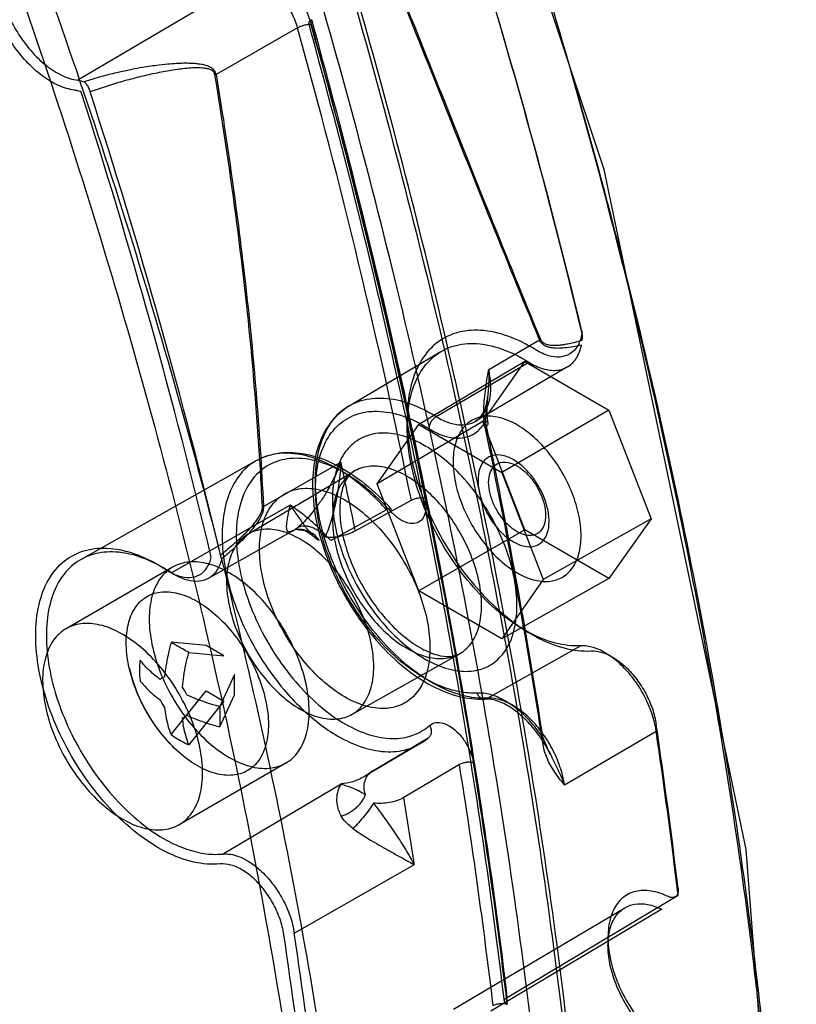
# Model space of a CAD drawing. Units: millimetres. Extents: x 10.7 to 47.2, y 6.2 to 74.7.
# Drawn here: x 31.8 to 47.2, y 21.9 to 41.5 of the extents above; entities that cross this region are included whole.
import ezdxf

# ---------------------------------------------------------------- set-up
doc = ezdxf.new("R2010")
doc.units = ezdxf.units.MM
doc.header["$LTSCALE"] = 5.255472
doc.layers.get('0').update_dxf_attribs({"linetype": 'CONTINUOUS'})

msp = doc.modelspace()

# ---------------------------------------------------------------- linework, layer by layer
at = {"color": 7}
for p, q in [((36.387, 42.318), (32.931, 40.278)), ((37.301, 41.321), (35.68, 40.395)), ((41.105, 34.525), (42.115, 35.115)), ((38.325, 33.801), (40.154, 34.884)), ((41.822, 34.683), (39.711, 33.431)), ((40.059, 33.592), (41.901, 34.673)), ((40.985, 33.492), (41.822, 34.683)), ((41.822, 34.683), (43.496, 33.717)), ((42.673, 34.58), (40.843, 33.497)), ((43.496, 33.717), (41.364, 32.477)), ((43.496, 33.717), (44.333, 31.56)), ((40.985, 33.492), (38.885, 32.255)), ((41.822, 31.335), (40.985, 33.492)), ((38.885, 32.255), (39.711, 33.431)), ((39.711, 33.431), (41.364, 32.477)), ((36.483, 32.715), (32.995, 30.751)), ((36.622, 31.801), (38.165, 32.681)), ((36.311, 31.251), (38.426, 32.502)), ((41.364, 32.477), (42.19, 30.347)), ((39.711, 30.126), (38.885, 32.255)), ((38.45, 31.32), (39.565, 31.927)), ((37.156, 31.827), (34.791, 30.484)), ((39.073, 31.736), (37.961, 31.126)), ((44.333, 31.56), (42.19, 30.347)), ((44.333, 31.56), (43.496, 30.369)), ((41.822, 31.335), (39.711, 30.126)), ((43.496, 30.369), (41.822, 31.335)), ((35.53, 30.374), (37.212, 31.322)), ((34.816, 30.596), (32.695, 29.371)), ((43.496, 30.369), (41.364, 29.172)), ((42.19, 30.347), (41.364, 29.172)), ((41.364, 29.172), (39.711, 30.126)), ((35.482, 29.035), (34.785, 29.102)), ((35.835, 28.831), (35.482, 29.035)), ((41.08, 27.99), (42.929, 29.032)), ((35.138, 28.898), (35.835, 28.831)), ((38.381, 27.666), (40.521, 28.872)), ((36.047, 28.464), (35.757, 27.827)), ((36.047, 28.056), (36.047, 28.464)), ((34.785, 27.266), (35.482, 28.137)), ((35.482, 28.137), (35.835, 27.933)), ((35.757, 27.419), (36.047, 28.056)), ((35.835, 27.933), (35.138, 27.062)), ((42.61, 26.269), (44.435, 27.337)), ((39.735, 27.083), (38.642, 26.436)), ((38.796, 26.546), (39.9, 27.202)), ((37.066, 26.699), (34.945, 25.474)), ((40.523, 26.67), (39.417, 26.013)), ((35.81, 24.891), (38.166, 26.284)), ((39.624, 24.676), (37.237, 23.317)), ((41.474, 22.04), (44.871, 24.074)), ((40.402, 21.805), (43.813, 23.823)), ((44.549, 23.793), (41.144, 21.763))]:
    msp.add_line(p, q, dxfattribs=at)
for points in [[(47.224, 12.078), (46.229, 24.982), (43.401, 38.507), (38.831, 52.234), (32.667, 65.736)], [(41.093, 33.459), (41.073, 33.608), (41.07, 33.779), (41.082, 33.969)], [(37.29, 31.342), (37.449, 31.324), (37.596, 31.233)]]:
    msp.add_lwpolyline(points, dxfattribs=at)
for centre, radius, start, end in [((-77.343, 6.399), 123.721, 13.50394, 17.85349), ((-79.009, 6.046), 125.417, 13.44967, 17.73323), ((-95.391, 4.372), 137.74, 11.53988, 15.56008), ((-95.384, 4.361), 138.016, 11.53988, 15.56007), ((-85.988, 1.771), 124.988, 13.42712, 17.8308), ((-83.701, 2.145), 122.867, 13.50499, 17.96749), ((-82.929, 7.651), 126.633, 8.87839, 11.77814), ((-84.269, 7.284), 127.993, 8.89093, 11.76561), ((-91.634, 4.788), 132.762, 11.52829, 12.12818), ((40.335, 31.953), 2.34, 176.6461, 180.0202), ((-7.582, 41.167), 45.702, 348.0927, 348.2076), ((39.887, 31.547), 1.889, 176.6461, 180.0202), ((33.007, 27.77), 3.248, 56.6908, 59.981), ((35.532, 31.613), 1.351, 236.7087, 239.9631), ((39.073, 29.834), 1.889, 356.6461, 0.0202), ((39.326, 29.832), 2.34, 356.6461, 0.0202), ((36.376, 28.539), 2.219, 174.6693, 179.9858), ((37.073, 29.301), 3.2, 192.9542, 227.0455), ((36.284, 28.539), 2.127, 179.9751, 185.4431), ((34.387, 27.75), 0.774, 23.486, 36.514), ((36.777, 31.79), 4.093, 245.7573, 255.5634), ((35.278, 28.264), 0.774, 203.4857, 216.5146), ((44.762, 27.614), 9.008, 178.6426, 179.9763), ((43.419, 27.615), 7.665, 179.985, 181.4696), ((-71.911, 10.256), 117.613, 6.81462, 8.41547), ((-72.739, 10.011), 118.448, 6.81867, 8.41142), ((39.109, 28.143), 1.23, 300.8353, 311.1795), ((-76.908, 7.797), 118.937, 6.79953, 9.13062), ((-76.864, 7.793), 119.175, 6.79953, 9.13061), ((38.251, 27.096), 0.767, 300.6362, 310.5441), ((-81.331, 6.668), 122.288, 8.46813, 9.10178), ((-79.415, 5.934), 117.939, 6.81516, 8.47576), ((-80.063, 5.854), 118.382, 6.8195, 8.4714)]:
    msp.add_arc(centre, radius, start, end, dxfattribs=at)
for points, knots in [([(47.077, 12.28), (47.072, 13.316), (47.023, 15.41), (46.834, 18.577), (46.531, 21.798), (46.113, 25.067), (45.581, 28.378), (44.936, 31.724), (44.179, 35.1), (43.311, 38.499), (42.334, 41.914), (41.248, 45.338), (40.057, 48.766), (38.762, 52.191), (37.365, 55.605), (35.365, 60.145), (33.728, 63.499), (32.577, 65.709)], [0, 0, 0, 0, 0.055641, 0.11244, 0.170361, 0.229362, 0.289399, 0.350417, 0.412357, 0.47516, 0.538761, 0.603089, 0.66807, 0.733628, 0.799685, 0.866159, 1, 1, 1, 1]), ([(47.077, 11.874), (47.072, 12.927), (47.022, 15.054), (46.833, 18.272), (46.529, 21.543), (46.11, 24.859), (45.579, 28.213), (44.935, 31.599), (44.181, 35.009), (43.318, 38.435), (42.347, 41.871), (41.271, 45.311), (40.09, 48.749), (38.806, 52.181), (37.421, 55.6), (35.935, 59.002), (34.35, 62.381), (33.232, 64.612), (32.657, 65.722)], [0, 0, 0, 0, 0.056158, 0.113476, 0.171891, 0.231333, 0.29173, 0.353016, 0.41512, 0.477957, 0.541447, 0.605537, 0.670183, 0.735333, 0.800934, 0.866941, 0.933311, 1, 1, 1, 1]), ([(24.069, 60.764), (24.655, 59.66), (25.795, 57.443), (27.416, 54.084), (28.94, 50.705), (30.366, 47.309), (31.691, 43.901), (32.912, 40.485), (34.028, 37.068), (35.035, 33.653), (35.932, 30.246), (36.716, 26.854), (37.386, 23.483), (37.939, 20.141), (38.375, 16.834), (38.692, 13.57), (38.889, 10.357), (38.941, 8.231), (38.946, 7.179)], [0, 0, 0, 0, 0.066783, 0.133225, 0.199278, 0.2649, 0.330046, 0.394666, 0.458712, 0.522144, 0.58492, 0.646963, 0.708195, 0.768552, 0.827976, 0.886399, 0.943759, 1, 1, 1, 1]), ([(23.739, 60.606), (24.889, 58.395), (26.526, 55.042), (28.526, 50.502), (29.923, 47.088), (31.218, 43.663), (32.41, 40.235), (33.495, 36.811), (34.472, 33.396), (35.34, 29.997), (36.097, 26.621), (36.742, 23.275), (37.274, 19.964), (37.692, 16.695), (37.995, 13.474), (38.184, 10.307), (38.234, 8.213), (38.238, 7.177)], [0, 0, 0, 0, 0.133841, 0.200315, 0.266372, 0.33193, 0.396911, 0.461239, 0.52484, 0.587643, 0.649583, 0.710601, 0.770638, 0.829639, 0.88756, 0.944359, 1, 1, 1, 1]), ([(42.694, 9.632), (42.686, 11.786), (42.52, 16.175), (41.846, 22.838), (40.747, 29.667), (39.23, 36.617), (37.305, 43.647), (34.983, 50.712), (33.192, 55.386), (32.235, 57.719)], [0, 0, 0, 0, 0.130563, 0.2659, 0.405672, 0.549467, 0.696811, 0.847177, 1, 1, 1, 1]), ([(43.401, 9.713), (43.397, 10.749), (43.354, 12.84), (43.19, 16.001), (42.925, 19.211), (42.555, 22.497), (42.079, 25.854), (41.493, 29.278), (40.803, 32.733), (40.01, 36.214), (39.115, 39.715), (37.781, 44.428), (36.25, 49.15), (34.529, 53.868), (33.598, 56.24), (33.117, 57.425)], [0, 0, 0, 0, 0.063312, 0.127787, 0.193392, 0.260094, 0.329786, 0.400546, 0.472319, 0.54505, 0.61868, 0.693143, 0.844289, 0.921861, 1, 1, 1, 1]), ([(33.143, 57.155), (33.607, 56.007), (34.505, 53.709), (36.196, 49.067), (38.085, 43.238), (39.977, 36.224), (41.223, 30.408), (42.009, 25.811), (42.485, 22.455), (42.854, 19.169), (43.119, 15.959), (43.284, 12.797), (43.326, 10.706), (43.33, 9.67)], [0, 0, 0, 0, 0.07602, 0.151503, 0.303397, 0.45221, 0.597417, 0.668527, 0.738565, 0.80561, 0.871554, 0.936361, 1, 1, 1, 1]), ([(32.864, 40.081), (32.755, 40.096), (32.525, 40.168), (32.201, 40.368), (31.892, 40.651), (31.616, 41.001), (31.389, 41.395), (31.227, 41.809), (31.138, 42.217), (31.129, 42.595), (31.203, 42.922), (31.362, 43.178), (31.604, 43.333), (31.791, 43.353), (31.885, 43.348)], [0, 0, 0, 0, 0.074366, 0.159744, 0.254637, 0.355791, 0.459026, 0.559904, 0.654303, 0.739066, 0.812815, 0.877027, 0.936907, 1, 1, 1, 1]), ([(36.476, 42.581), (36.55, 42.571), (36.707, 42.521), (36.927, 42.383), (37.136, 42.188), (37.322, 41.947), (37.474, 41.677), (37.546, 41.482), (37.573, 41.384)], [0, 0, 0, 0, 0.132699, 0.285202, 0.454769, 0.635536, 0.819978, 1, 1, 1, 1]), ([(31.348, 42.444), (31.348, 42.312), (31.383, 42.035), (31.513, 41.626), (31.717, 41.227), (31.977, 40.868), (32.277, 40.575), (32.595, 40.367), (32.823, 40.292), (32.931, 40.278)], [0, 0, 0, 0, 0.13822, 0.289926, 0.448244, 0.605219, 0.753106, 0.885708, 1, 1, 1, 1]), ([(37.301, 41.321), (37.274, 41.419), (37.198, 41.613), (37.036, 41.875), (36.838, 42.094), (36.621, 42.251), (36.462, 42.308), (36.387, 42.318)], [0, 0, 0, 0, 0.216312, 0.437476, 0.649123, 0.838903, 1, 1, 1, 1]), ([(42.115, 35.115), (41.778, 35.938), (41.113, 37.561), (40.145, 39.998), (39.499, 41.607), (39.176, 42.413)], [0, 0, 0, 0, 0.338979, 0.668969, 1, 1, 1, 1]), ([(39.194, 42.428), (39.517, 41.623), (40.162, 40.014), (41.129, 37.577), (41.793, 35.953), (42.131, 35.13)], [0, 0, 0, 0, 0.330916, 0.660895, 1, 1, 1, 1]), ([(37.573, 41.384), (37.553, 41.387), (37.508, 41.386), (37.438, 41.374), (37.367, 41.353), (37.322, 41.333), (37.301, 41.321)], [0, 0, 0, 0, 0.215318, 0.476739, 0.750442, 1, 1, 1, 1]), ([(37.582, 41.483), (37.566, 41.474), (37.543, 41.458), (37.515, 41.423), (37.535, 41.389), (37.56, 41.386), (37.573, 41.384)], [0, 0, 0, 0, 0.345322, 0.565359, 0.733896, 1, 1, 1, 1]), ([(41.416, 21.96), (41.162, 24.094), (40.526, 28.407), (39.222, 34.898), (38.127, 39.233), (37.522, 41.412)], [0, 0, 0, 0, 0.324661, 0.658298, 1, 1, 1, 1]), ([(37.573, 41.384), (38.179, 39.202), (39.276, 34.86), (40.582, 28.359), (41.219, 24.04), (41.473, 21.902)], [0, 0, 0, 0, 0.341662, 0.675298, 1, 1, 1, 1]), ([(41.474, 22.04), (41.22, 24.173), (40.584, 28.484), (39.281, 34.972), (38.186, 39.305), (37.582, 41.483)], [0, 0, 0, 0, 0.324702, 0.658338, 1, 1, 1, 1]), ([(35.68, 40.395), (35.675, 40.42), (35.655, 40.471), (35.594, 40.523), (35.519, 40.56), (35.43, 40.586), (35.335, 40.602), (35.238, 40.611), (35.138, 40.616), (35.023, 40.616), (34.881, 40.611), (34.701, 40.597), (34.518, 40.577), (34.333, 40.551), (34.151, 40.521), (33.936, 40.48), (33.682, 40.424), (33.382, 40.348), (33.168, 40.284), (33.053, 40.247)], [0, 0, 0, 0, 0.028716, 0.056752, 0.085836, 0.11937, 0.157064, 0.19121, 0.225147, 0.266004, 0.316432, 0.380142, 0.462362, 0.517948, 0.584017, 0.66279, 0.756558, 0.867957, 1, 1, 1, 1]), ([(35.657, 40.386), (35.655, 40.399), (35.646, 40.424), (35.622, 40.455), (35.592, 40.477), (35.557, 40.492), (35.522, 40.503), (35.473, 40.514), (35.385, 40.525), (35.256, 40.527), (35.1, 40.516), (34.942, 40.498), (34.73, 40.467), (34.463, 40.416), (34.142, 40.342), (33.819, 40.256), (33.496, 40.158), (33.282, 40.085), (33.175, 40.047)], [0, 0, 0, 0, 0.015219, 0.029839, 0.044074, 0.058356, 0.072667, 0.087046, 0.116146, 0.175334, 0.235561, 0.296582, 0.358261, 0.483272, 0.61018, 0.738725, 0.868717, 1, 1, 1, 1]), ([(35.657, 40.387), (35.66, 40.387), (35.665, 40.389), (35.673, 40.392), (35.678, 40.394), (35.68, 40.395)], [0, 0, 0, 0, 0.343569, 0.677129, 1, 1, 1, 1]), ([(36.602, 31.796), (36.552, 32.793), (36.419, 34.736), (36.087, 37.6), (35.812, 39.464), (35.657, 40.387)], [0, 0, 0, 0, 0.346491, 0.67541, 1, 1, 1, 1]), ([(35.68, 40.395), (35.794, 39.711), (36.009, 38.299), (36.278, 36.191), (36.494, 34.011), (36.585, 32.559), (36.622, 31.801)], [0, 0, 0, 0, 0.240366, 0.49521, 0.73685, 1, 1, 1, 1]), ([(32.931, 40.278), (32.944, 40.276), (32.971, 40.271), (33.012, 40.261), (33.039, 40.252), (33.053, 40.247)], [0, 0, 0, 0, 0.32057, 0.653647, 1, 1, 1, 1]), ([(33.053, 40.247), (33.071, 40.235), (33.105, 40.197), (33.145, 40.128), (33.166, 40.075), (33.175, 40.047)], [0, 0, 0, 0, 0.277559, 0.628879, 1, 1, 1, 1]), ([(32.996, 40.043), (32.981, 40.05), (32.952, 40.061), (32.908, 40.073), (32.878, 40.079), (32.864, 40.081)], [0, 0, 0, 0, 0.348715, 0.681837, 1, 1, 1, 1]), ([(42.047, 34.914), (41.868, 35.024), (41.514, 35.204), (40.964, 35.331), (40.453, 35.285), (40.019, 35.054), (39.702, 34.658), (39.516, 34.134), (39.46, 33.515), (39.531, 32.831), (39.725, 32.112), (40.03, 31.394), (40.434, 30.712), (40.914, 30.101), (41.448, 29.591), (42.01, 29.207), (42.575, 28.97), (42.96, 28.921), (43.137, 28.93)], [0, 0, 0, 0, 0.061982, 0.11653, 0.164864, 0.210178, 0.257884, 0.311363, 0.372165, 0.440079, 0.513797, 0.591289, 0.670083, 0.747443, 0.820245, 0.887578, 0.947547, 1, 1, 1, 1]), ([(42.958, 35.289), (42.96, 35.28), (42.962, 35.261), (42.956, 35.234), (42.952, 35.216), (42.95, 35.207)], [0, 0, 0, 0, 0.33954, 0.660669, 1, 1, 1, 1]), ([(39.482, 33.381), (39.482, 33.575), (39.516, 33.94), (39.691, 34.432), (39.99, 34.805), (40.4, 35.023), (40.881, 35.066), (41.399, 34.946), (41.733, 34.777), (41.901, 34.673)], [0, 0, 0, 0, 0.163257, 0.306473, 0.434362, 0.557046, 0.686922, 0.833308, 1, 1, 1, 1]), ([(42.95, 35.207), (42.934, 35.13), (42.885, 34.986), (42.73, 34.823), (42.516, 34.757), (42.277, 34.791), (42.124, 34.866), (42.047, 34.914)], [0, 0, 0, 0, 0.205061, 0.384985, 0.562969, 0.763692, 1, 1, 1, 1]), ([(42.466, 34.947), (42.434, 34.948), (42.374, 34.952), (42.291, 34.968), (42.217, 34.997), (42.153, 35.044), (42.125, 35.091), (42.115, 35.115)], [0, 0, 0, 0, 0.232354, 0.433699, 0.614812, 0.807687, 1, 1, 1, 1]), ([(42.131, 35.13), (42.141, 35.109), (42.167, 35.07), (42.229, 35.034), (42.296, 35.016), (42.365, 35.009), (42.436, 35.008), (42.515, 35.013), (42.607, 35.025), (42.712, 35.045), (42.833, 35.074), (42.918, 35.097), (42.964, 35.111)], [0, 0, 0, 0, 0.079836, 0.154296, 0.23719, 0.311204, 0.388309, 0.477542, 0.580917, 0.700741, 0.839562, 1, 1, 1, 1]), ([(42.964, 35.111), (42.965, 35.124), (42.967, 35.149), (42.972, 35.184), (42.97, 35.207), (42.968, 35.217)], [0, 0, 0, 0, 0.36111, 0.699514, 1, 1, 1, 1]), ([(41.901, 34.673), (41.99, 34.617), (42.168, 34.531), (42.445, 34.491), (42.694, 34.567), (42.873, 34.757), (42.93, 34.924), (42.948, 35.013)], [0, 0, 0, 0, 0.235602, 0.436519, 0.614834, 0.794906, 1, 1, 1, 1]), ([(42.948, 35.013), (42.891, 34.999), (42.781, 34.976), (42.62, 34.952), (42.516, 34.947), (42.466, 34.947)], [0, 0, 0, 0, 0.360887, 0.691858, 1, 1, 1, 1]), ([(41.035, 33.383), (41.012, 33.483), (40.998, 33.725), (41.034, 34.106), (41.077, 34.384), (41.105, 34.525)], [0, 0, 0, 0, 0.266048, 0.625787, 1, 1, 1, 1]), ([(41.105, 34.525), (41.107, 34.431), (41.105, 34.245), (41.088, 34.018), (41.069, 33.845), (41.056, 33.724), (41.044, 33.61), (41.039, 33.536), (41.038, 33.5)], [0, 0, 0, 0, 0.275995, 0.539567, 0.664713, 0.783975, 0.896116, 1, 1, 1, 1]), ([(41.145, 34.171), (41.145, 34.209), (41.142, 34.287), (41.128, 34.405), (41.114, 34.485), (41.105, 34.525)], [0, 0, 0, 0, 0.320132, 0.653864, 1, 1, 1, 1]), ([(40.059, 33.592), (40.146, 33.538), (40.319, 33.453), (40.589, 33.408), (40.833, 33.469), (41.018, 33.637), (41.125, 33.883), (41.145, 34.071), (41.145, 34.171)], [0, 0, 0, 0, 0.192593, 0.357992, 0.504456, 0.649489, 0.811426, 1, 1, 1, 1]), ([(37.657, 32.309), (37.657, 32.502), (37.691, 32.864), (37.865, 33.353), (38.161, 33.723), (38.568, 33.939), (39.047, 33.982), (39.561, 33.863), (39.893, 33.695), (40.059, 33.592)], [0, 0, 0, 0, 0.163257, 0.306473, 0.434362, 0.557046, 0.686922, 0.833308, 1, 1, 1, 1]), ([(40.843, 33.497), (40.9, 33.53), (41, 33.639), (41.061, 33.813), (41.078, 33.929), (41.082, 33.97)], [0, 0, 0, 0, 0.359773, 0.774959, 1, 1, 1, 1]), ([(38.326, 33.802), (38.286, 33.778), (38.117, 33.665), (37.861, 33.38), (37.656, 32.889), (37.579, 32.302), (37.63, 31.651), (37.801, 30.97), (38.081, 30.292), (38.454, 29.65), (38.903, 29.074), (39.407, 28.592), (39.943, 28.23), (40.485, 28.008), (40.853, 27.964), (41.024, 27.973)], [0, 0, 0, 0, 0.017892, 0.078365, 0.145176, 0.221322, 0.305935, 0.397083, 0.492503, 0.58923, 0.684277, 0.774887, 0.858563, 0.933586, 1, 1, 1, 1]), ([(39.747, 28.435), (39.563, 28.55), (39.203, 28.829), (38.727, 29.342), (38.314, 29.94), (37.986, 30.59), (37.76, 31.257), (37.648, 31.905), (37.659, 32.499), (37.794, 33.009), (38.056, 33.409), (38.441, 33.657), (38.911, 33.724), (39.421, 33.617), (39.749, 33.453), (39.914, 33.351)], [0, 0, 0, 0, 0.084252, 0.175575, 0.270619, 0.36541, 0.457448, 0.542973, 0.619485, 0.68642, 0.745377, 0.800617, 0.858806, 0.92468, 1, 1, 1, 1]), ([(40.059, 33.592), (40.039, 33.58), (40.001, 33.548), (39.956, 33.489), (39.925, 33.421), (39.915, 33.373), (39.914, 33.351)], [0, 0, 0, 0, 0.238995, 0.502996, 0.76537, 1, 1, 1, 1]), ([(39.914, 33.351), (40.002, 33.296), (40.176, 33.208), (40.446, 33.149), (40.697, 33.177), (40.907, 33.299), (41.002, 33.429), (41.038, 33.5)], [0, 0, 0, 0, 0.240561, 0.450465, 0.636365, 0.81316, 1, 1, 1, 1]), ([(42.942, 31.22), (42.941, 31.356), (42.908, 31.642), (42.779, 32.065), (42.579, 32.48), (42.32, 32.86), (42.019, 33.182), (41.695, 33.425), (41.367, 33.573), (41.05, 33.616), (40.763, 33.536), (40.546, 33.332), (40.419, 33.035), (40.396, 32.809), (40.396, 32.689)], [0, 0, 0, 0, 0.090309, 0.189107, 0.292128, 0.394494, 0.492745, 0.582443, 0.661232, 0.729355, 0.790317, 0.85168, 0.92047, 1, 1, 1, 1]), ([(41.035, 33.383), (41.043, 33.388), (41.057, 33.398), (41.076, 33.414), (41.089, 33.432), (41.094, 33.448), (41.093, 33.46), (41.089, 33.471), (41.078, 33.483), (41.06, 33.493), (41.046, 33.498), (41.038, 33.5)], [0, 0, 0, 0, 0.161591, 0.308362, 0.434296, 0.539942, 0.588484, 0.636986, 0.741009, 0.862216, 1, 1, 1, 1]), ([(42.929, 29.032), (42.763, 29.023), (42.403, 29.069), (41.874, 29.289), (41.344, 29.648), (40.84, 30.128), (40.385, 30.705), (40.003, 31.35), (39.712, 32.03), (39.529, 32.71), (39.482, 33.164), (39.482, 33.381)], [0, 0, 0, 0, 0.082942, 0.177515, 0.284023, 0.400555, 0.523787, 0.649599, 0.773592, 0.891559, 1, 1, 1, 1]), ([(41.666, 29.833), (41.666, 30.011), (41.626, 30.381), (41.473, 30.934), (41.232, 31.483), (40.916, 31.999), (40.542, 32.456), (40.13, 32.83), (39.701, 33.101), (39.274, 33.255), (38.869, 33.278), (38.509, 33.157), (38.23, 32.897), (38.054, 32.526), (38.008, 32.242), (37.999, 32.09)], [0, 0, 0, 0, 0.08328, 0.173589, 0.268125, 0.363626, 0.456735, 0.544249, 0.623615, 0.693552, 0.754756, 0.810591, 0.866709, 0.92872, 1, 1, 1, 1]), ([(38.099, 32.548), (37.939, 32.641), (37.622, 32.788), (37.133, 32.885), (36.681, 32.831), (36.296, 32.619), (36.013, 32.266), (35.841, 31.803), (35.781, 31.255), (35.832, 30.646), (35.99, 30.002), (36.247, 29.353), (36.592, 28.73), (36.874, 28.345), (37.027, 28.164)], [0, 0, 0, 0, 0.081825, 0.153959, 0.218443, 0.279773, 0.343723, 0.414993, 0.495864, 0.586361, 0.684903, 0.78887, 0.895048, 1, 1, 1, 1]), ([(39.154, 31.704), (39.001, 31.874), (38.686, 32.178), (38.172, 32.528), (37.657, 32.735), (37.166, 32.785), (36.725, 32.66), (36.38, 32.362), (36.16, 31.926), (36.065, 31.39), (36.094, 30.779), (36.242, 30.122), (36.504, 29.455), (36.865, 28.816), (37.163, 28.426), (37.325, 28.245)], [0, 0, 0, 0, 0.089171, 0.170344, 0.24178, 0.303699, 0.359929, 0.415733, 0.476794, 0.546744, 0.626413, 0.714308, 0.808637, 0.905319, 1, 1, 1, 1]), ([(36.482, 32.714), (36.505, 32.727), (36.669, 32.813), (37.024, 32.904), (37.56, 32.85), (38.118, 32.628), (38.668, 32.256), (39.002, 31.934), (39.161, 31.755)], [0, 0, 0, 0, 0.025435, 0.180853, 0.351448, 0.546214, 0.764978, 1, 1, 1, 1]), ([(42.305, 31.505), (42.304, 31.598), (42.278, 31.791), (42.176, 32.072), (42.023, 32.336), (41.832, 32.563), (41.618, 32.731), (41.399, 32.826), (41.188, 32.834), (41.012, 32.735), (40.908, 32.548), (40.892, 32.401), (40.891, 32.322)], [0, 0, 0, 0, 0.110312, 0.231068, 0.354187, 0.473616, 0.58285, 0.676363, 0.754507, 0.826216, 0.905344, 1, 1, 1, 1]), ([(38.165, 32.681), (38.126, 32.581), (38.043, 32.392), (37.906, 32.135), (37.77, 31.917), (37.64, 31.737), (37.52, 31.592), (37.412, 31.478), (37.342, 31.416), (37.31, 31.39)], [0, 0, 0, 0, 0.207114, 0.39444, 0.558974, 0.700177, 0.820102, 0.919611, 1, 1, 1, 1]), ([(38.165, 32.681), (38.156, 32.543), (38.13, 32.273), (38.074, 31.941), (38.015, 31.688), (37.966, 31.51), (37.911, 31.346), (37.87, 31.243), (37.848, 31.196)], [0, 0, 0, 0, 0.271228, 0.534042, 0.660768, 0.782491, 0.896948, 1, 1, 1, 1]), ([(40.962, 29.835), (40.962, 29.99), (40.924, 30.314), (40.781, 30.796), (40.556, 31.272), (40.264, 31.712), (39.922, 32.087), (39.553, 32.376), (39.176, 32.56), (38.811, 32.626), (38.477, 32.557), (38.214, 32.349), (38.05, 32.033), (38.009, 31.788), (38.001, 31.657)], [0, 0, 0, 0, 0.089957, 0.188337, 0.291407, 0.394769, 0.493984, 0.585196, 0.665837, 0.735558, 0.797328, 0.85762, 0.923701, 1, 1, 1, 1]), ([(39.073, 31.736), (38.974, 31.847), (38.77, 32.055), (38.445, 32.328), (38.215, 32.482), (38.099, 32.548)], [0, 0, 0, 0, 0.350824, 0.685309, 1, 1, 1, 1]), ([(40.396, 32.689), (40.397, 32.553), (40.43, 32.267), (40.559, 31.844), (40.759, 31.429), (41.018, 31.049), (41.318, 30.727), (41.642, 30.484), (41.971, 30.335), (42.288, 30.293), (42.574, 30.372), (42.792, 30.577), (42.919, 30.874), (42.941, 31.099), (42.942, 31.22)], [0, 0, 0, 0, 0.090309, 0.189107, 0.292128, 0.394494, 0.492745, 0.582443, 0.661232, 0.729355, 0.790317, 0.85168, 0.92047, 1, 1, 1, 1]), ([(41.103, 32.281), (41.104, 32.344), (41.117, 32.461), (41.198, 32.61), (41.337, 32.69), (41.505, 32.685), (41.68, 32.611), (41.852, 32.478), (42.006, 32.297), (42.13, 32.084), (42.212, 31.858), (42.234, 31.702), (42.235, 31.628)], [0, 0, 0, 0, 0.094268, 0.172729, 0.24381, 0.321471, 0.414616, 0.523427, 0.642939, 0.767129, 0.889163, 1, 1, 1, 1]), ([(39.785, 28.419), (39.614, 28.533), (39.28, 28.802), (38.832, 29.283), (38.434, 29.838), (38.103, 30.443), (37.853, 31.071), (37.697, 31.695), (37.657, 32.11), (37.657, 32.309)], [0, 0, 0, 0, 0.134592, 0.278853, 0.428941, 0.580448, 0.728835, 0.869853, 1, 1, 1, 1]), ([(38.426, 32.502), (38.366, 32.467), (38.254, 32.343), (38.16, 32.077), (38.141, 31.867), (38.141, 31.748)], [0, 0, 0, 0, 0.247362, 0.57389, 1, 1, 1, 1]), ([(40.891, 32.322), (40.892, 32.229), (40.918, 32.036), (41.02, 31.755), (41.173, 31.491), (41.364, 31.264), (41.578, 31.096), (41.797, 31.001), (42.008, 30.993), (42.185, 31.092), (42.288, 31.279), (42.305, 31.426), (42.305, 31.505)], [0, 0, 0, 0, 0.110312, 0.231068, 0.354187, 0.473616, 0.58285, 0.676363, 0.754507, 0.826216, 0.905344, 1, 1, 1, 1]), ([(36.544, 30.953), (36.544, 31.102), (36.57, 31.381), (36.712, 31.752), (36.954, 32.024), (37.279, 32.167), (37.654, 32.171), (38.054, 32.047), (38.459, 31.808), (38.851, 31.468), (39.208, 31.045), (39.513, 30.561), (39.747, 30.041), (39.897, 29.516), (39.935, 29.163), (39.935, 28.995)], [0, 0, 0, 0, 0.073812, 0.137801, 0.194774, 0.249637, 0.309239, 0.377464, 0.455226, 0.541576, 0.63408, 0.7294, 0.825085, 0.916397, 1, 1, 1, 1]), ([(42.235, 31.628), (42.234, 31.565), (42.221, 31.448), (42.139, 31.299), (42, 31.219), (41.832, 31.223), (41.657, 31.298), (41.486, 31.431), (41.332, 31.612), (41.208, 31.825), (41.125, 32.051), (41.104, 32.207), (41.103, 32.281)], [0, 0, 0, 0, 0.094268, 0.172729, 0.24381, 0.321471, 0.414616, 0.523427, 0.642939, 0.767129, 0.889163, 1, 1, 1, 1]), ([(37.995, 31.953), (37.995, 31.775), (38.035, 31.405), (38.188, 30.852), (38.429, 30.303), (38.745, 29.787), (39.119, 29.329), (39.531, 28.955), (39.96, 28.684), (40.387, 28.531), (40.792, 28.508), (41.152, 28.629), (41.431, 28.889), (41.607, 29.26), (41.653, 29.544), (41.662, 29.696)], [0, 0, 0, 0, 0.08328, 0.173589, 0.268125, 0.363626, 0.456735, 0.544249, 0.623615, 0.693552, 0.754756, 0.810591, 0.866709, 0.92872, 1, 1, 1, 1]), ([(39.842, 31.971), (39.854, 31.908), (39.867, 31.788), (39.835, 31.623), (39.748, 31.501), (39.611, 31.45), (39.455, 31.476), (39.296, 31.563), (39.201, 31.652), (39.154, 31.704)], [0, 0, 0, 0, 0.167838, 0.307914, 0.425266, 0.537442, 0.665504, 0.820038, 1, 1, 1, 1]), ([(39.565, 31.927), (39.585, 31.939), (39.631, 31.958), (39.703, 31.975), (39.775, 31.981), (39.821, 31.977), (39.842, 31.971)], [0, 0, 0, 0, 0.246335, 0.517157, 0.778846, 1, 1, 1, 1]), ([(35.769, 30.838), (35.81, 30.871), (35.894, 30.939), (36.017, 31.043), (36.135, 31.149), (36.244, 31.252), (36.339, 31.349), (36.419, 31.438), (36.489, 31.526), (36.546, 31.613), (36.592, 31.703), (36.601, 31.765), (36.602, 31.796)], [0, 0, 0, 0, 0.121986, 0.2489, 0.373477, 0.49102, 0.597098, 0.688148, 0.767672, 0.857794, 0.929206, 1, 1, 1, 1]), ([(36.622, 31.801), (36.623, 31.767), (36.613, 31.693), (36.564, 31.581), (36.495, 31.471), (36.41, 31.36), (36.313, 31.247), (36.196, 31.125), (36.066, 30.999), (35.929, 30.875), (35.835, 30.795), (35.789, 30.757)], [0, 0, 0, 0, 0.074213, 0.161471, 0.266703, 0.358453, 0.468888, 0.594554, 0.729498, 0.867474, 1, 1, 1, 1]), ([(37.139, 31.296), (37.129, 31.296), (37.104, 31.304), (37.085, 31.347), (37.082, 31.407), (37.09, 31.492), (37.11, 31.605), (37.127, 31.69), (37.137, 31.738)], [0, 0, 0, 0, 0.068391, 0.149495, 0.272713, 0.450748, 0.690807, 1, 1, 1, 1]), ([(37.961, 31.126), (37.878, 31.218), (37.708, 31.392), (37.44, 31.627), (37.251, 31.765), (37.156, 31.827)], [0, 0, 0, 0, 0.347119, 0.681275, 1, 1, 1, 1]), ([(37.156, 31.827), (37.204, 31.757), (37.274, 31.653), (37.369, 31.517), (37.439, 31.42), (37.509, 31.329), (37.569, 31.259), (37.618, 31.21), (37.665, 31.168), (37.703, 31.142), (37.729, 31.13)], [0, 0, 0, 0, 0.278259, 0.414401, 0.546865, 0.674146, 0.793728, 0.84988, 0.90312, 1, 1, 1, 1]), ([(38.141, 31.748), (38.141, 31.609), (38.173, 31.311), (38.295, 30.854), (38.495, 30.382), (38.762, 29.93), (39.076, 29.529), (39.415, 29.205), (39.75, 28.975), (40.056, 28.845), (40.315, 28.805), (40.465, 28.84), (40.521, 28.872)], [0, 0, 0, 0, 0.101104, 0.217111, 0.343187, 0.472572, 0.598118, 0.713046, 0.811894, 0.891788, 0.953305, 1, 1, 1, 1]), ([(39.154, 31.704), (39.16, 31.715), (39.172, 31.734), (39.155, 31.768), (39.113, 31.756), (39.089, 31.745), (39.073, 31.736)], [0, 0, 0, 0, 0.26445, 0.414172, 0.634735, 1, 1, 1, 1]), ([(37.998, 31.546), (37.998, 31.391), (38.035, 31.067), (38.179, 30.585), (38.404, 30.109), (38.696, 29.669), (39.037, 29.294), (39.407, 29.005), (39.784, 28.821), (40.149, 28.756), (40.483, 28.824), (40.745, 29.032), (40.91, 29.348), (40.951, 29.593), (40.959, 29.724)], [0, 0, 0, 0, 0.089957, 0.188337, 0.291407, 0.394769, 0.493984, 0.585196, 0.665837, 0.735558, 0.797328, 0.85762, 0.923701, 1, 1, 1, 1]), ([(38.816, 28.617), (38.816, 28.774), (38.777, 29.101), (38.629, 29.588), (38.399, 30.066), (38.1, 30.505), (37.752, 30.877), (37.377, 31.156), (36.998, 31.326), (36.632, 31.372), (36.305, 31.277), (36.058, 31.041), (35.916, 30.701), (35.889, 30.444), (35.889, 30.307)], [0, 0, 0, 0, 0.090062, 0.188656, 0.291856, 0.395055, 0.493649, 0.58371, 0.662781, 0.730918, 0.791854, 0.852791, 0.920928, 1, 1, 1, 1]), ([(37.139, 31.296), (37.154, 31.296), (37.19, 31.308), (37.246, 31.341), (37.287, 31.372), (37.31, 31.39)], [0, 0, 0, 0, 0.226816, 0.559363, 1, 1, 1, 1]), ([(37.729, 31.13), (37.699, 31.176), (37.64, 31.239), (37.544, 31.298), (37.463, 31.33), (37.377, 31.346), (37.267, 31.344), (37.187, 31.32), (37.139, 31.296)], [0, 0, 0, 0, 0.24753, 0.376727, 0.506639, 0.635487, 0.761747, 1, 1, 1, 1]), ([(37.309, 31.39), (37.327, 31.399), (37.366, 31.413), (37.431, 31.422), (37.503, 31.415), (37.579, 31.395), (37.655, 31.36), (37.726, 31.314), (37.792, 31.259), (37.83, 31.217), (37.848, 31.196)], [0, 0, 0, 0, 0.096237, 0.202253, 0.319504, 0.44716, 0.583142, 0.723588, 0.863884, 1, 1, 1, 1]), ([(37.848, 31.196), (37.901, 31.189), (38.008, 31.188), (38.164, 31.213), (38.313, 31.255), (38.407, 31.296), (38.45, 31.32)], [0, 0, 0, 0, 0.256279, 0.511844, 0.759798, 1, 1, 1, 1]), ([(35.759, 24.694), (35.586, 24.677), (35.207, 24.71), (34.645, 24.929), (34.083, 25.297), (33.545, 25.797), (33.058, 26.405), (32.647, 27.089), (32.336, 27.811), (32.141, 28.532), (32.07, 29.216), (32.128, 29.832), (32.317, 30.351), (32.639, 30.741), (33.081, 30.963), (33.598, 30.996), (34.156, 30.851), (34.513, 30.659), (34.693, 30.541)], [0, 0, 0, 0, 0.051342, 0.110119, 0.176486, 0.24882, 0.326396, 0.405773, 0.483846, 0.557862, 0.625717, 0.686138, 0.739141, 0.786583, 0.831989, 0.880911, 0.936579, 1, 1, 1, 1]), ([(39.935, 28.995), (39.935, 28.847), (39.909, 28.568), (39.766, 28.196), (39.525, 27.924), (39.2, 27.782), (38.824, 27.778), (38.425, 27.902), (38.019, 28.141), (37.628, 28.481), (37.271, 28.904), (36.966, 29.388), (36.732, 29.908), (36.582, 30.433), (36.544, 30.785), (36.544, 30.953)], [0, 0, 0, 0, 0.073812, 0.137801, 0.194774, 0.249637, 0.309239, 0.377464, 0.455226, 0.541576, 0.63408, 0.7294, 0.825085, 0.916397, 1, 1, 1, 1]), ([(34.632, 30.582), (34.468, 30.676), (34.143, 30.827), (33.641, 30.924), (33.177, 30.863), (32.786, 30.638), (32.502, 30.267), (32.335, 29.783), (32.284, 29.214), (32.347, 28.583), (32.522, 27.92), (32.799, 27.255), (33.164, 26.622), (33.601, 26.05), (34.088, 25.567), (34.449, 25.308), (34.632, 25.202)], [0, 0, 0, 0, 0.068478, 0.12874, 0.182586, 0.23395, 0.287797, 0.348059, 0.416538, 0.493111, 0.576305, 0.663788, 0.752751, 0.840234, 0.923428, 1, 1, 1, 1]), ([(34.693, 30.541), (34.768, 30.492), (34.917, 30.415), (35.15, 30.374), (35.361, 30.429), (35.516, 30.582), (35.566, 30.72), (35.583, 30.794)], [0, 0, 0, 0, 0.238722, 0.441222, 0.619267, 0.797288, 1, 1, 1, 1]), ([(35.789, 30.757), (35.771, 30.678), (35.716, 30.533), (35.556, 30.369), (35.338, 30.299), (35.093, 30.327), (34.936, 30.398), (34.856, 30.444)], [0, 0, 0, 0, 0.204589, 0.385921, 0.56565, 0.766355, 1, 1, 1, 1]), ([(37.532, 27.729), (37.532, 27.899), (37.49, 28.255), (37.33, 28.784), (37.079, 29.304), (36.754, 29.782), (36.376, 30.185), (35.968, 30.489), (35.556, 30.674), (35.158, 30.724), (34.802, 30.621), (34.534, 30.364), (34.379, 29.995), (34.35, 29.715), (34.35, 29.566)], [0, 0, 0, 0, 0.090062, 0.188656, 0.291856, 0.395055, 0.493649, 0.58371, 0.662781, 0.730918, 0.791854, 0.852791, 0.920928, 1, 1, 1, 1]), ([(35.889, 30.307), (35.889, 30.151), (35.928, 29.823), (36.075, 29.337), (36.306, 28.858), (36.605, 28.419), (36.953, 28.048), (37.327, 27.768), (37.707, 27.598), (38.073, 27.552), (38.4, 27.648), (38.647, 27.884), (38.789, 28.223), (38.816, 28.48), (38.816, 28.617)], [0, 0, 0, 0, 0.090062, 0.188656, 0.291856, 0.395055, 0.493649, 0.58371, 0.662781, 0.730918, 0.791854, 0.852791, 0.920928, 1, 1, 1, 1]), ([(33.892, 29.097), (33.892, 29.222), (33.915, 29.459), (34.039, 29.779), (34.264, 30.017), (34.58, 30.126), (34.943, 30.089), (35.316, 29.927), (35.68, 29.659), (36.016, 29.304), (36.308, 28.881), (36.537, 28.414), (36.682, 27.937), (36.721, 27.616), (36.721, 27.464)], [0, 0, 0, 0, 0.074425, 0.140486, 0.201192, 0.263033, 0.333069, 0.413543, 0.503247, 0.600643, 0.703846, 0.808933, 0.909533, 1, 1, 1, 1]), ([(35.411, 26.504), (35.411, 26.675), (35.369, 27.032), (35.208, 27.561), (34.957, 28.08), (34.634, 28.555), (34.258, 28.957), (33.853, 29.261), (33.443, 29.447), (33.046, 29.5), (32.688, 29.4), (32.416, 29.145), (32.258, 28.773), (32.229, 28.491), (32.229, 28.341)], [0, 0, 0, 0, 0.090309, 0.189107, 0.292128, 0.394494, 0.492745, 0.582443, 0.661232, 0.729355, 0.790317, 0.85168, 0.92047, 1, 1, 1, 1]), ([(34.35, 29.566), (34.35, 29.396), (34.392, 29.04), (34.553, 28.511), (34.804, 27.991), (35.129, 27.513), (35.507, 27.11), (35.914, 26.806), (36.327, 26.621), (36.724, 26.571), (37.08, 26.675), (37.348, 26.931), (37.504, 27.3), (37.532, 27.58), (37.532, 27.729)], [0, 0, 0, 0, 0.090062, 0.188656, 0.291856, 0.395055, 0.493649, 0.58371, 0.662781, 0.730918, 0.791854, 0.852791, 0.920928, 1, 1, 1, 1]), ([(36.721, 27.464), (36.721, 27.332), (36.695, 27.083), (36.557, 26.755), (36.319, 26.527), (36.002, 26.435), (35.649, 26.48), (35.282, 26.644), (34.92, 26.914), (34.584, 27.273), (34.295, 27.697), (34.072, 28.16), (33.929, 28.63), (33.892, 28.946), (33.892, 29.097)], [0, 0, 0, 0, 0.079072, 0.147209, 0.208146, 0.269082, 0.337219, 0.41629, 0.506351, 0.604945, 0.708144, 0.811344, 0.909938, 1, 1, 1, 1]), ([(34.785, 29.102), (34.762, 29.021), (34.724, 28.863), (34.681, 28.633), (34.663, 28.486), (34.656, 28.415)], [0, 0, 0, 0, 0.362681, 0.695806, 1, 1, 1, 1]), ([(35.138, 28.898), (35.095, 28.922), (35.013, 28.968), (34.895, 29.036), (34.82, 29.081), (34.785, 29.102)], [0, 0, 0, 0, 0.361261, 0.694302, 1, 1, 1, 1]), ([(44.435, 27.337), (44.417, 27.457), (44.355, 27.701), (44.202, 28.051), (43.996, 28.377), (43.75, 28.656), (43.481, 28.871), (43.206, 29.006), (43.016, 29.036), (42.929, 29.032)], [0, 0, 0, 0, 0.149952, 0.309088, 0.470002, 0.625026, 0.767395, 0.892575, 1, 1, 1, 1]), ([(35.009, 28.211), (35.017, 28.284), (35.035, 28.435), (35.079, 28.665), (35.117, 28.82), (35.138, 28.898)], [0, 0, 0, 0, 0.316769, 0.650281, 1, 1, 1, 1]), ([(43.137, 28.93), (43.212, 28.933), (43.377, 28.908), (43.614, 28.79), (43.846, 28.606), (44.057, 28.366), (44.235, 28.086), (44.367, 27.784), (44.42, 27.573), (44.436, 27.468)], [0, 0, 0, 0, 0.108238, 0.233548, 0.375392, 0.529542, 0.689766, 0.848942, 1, 1, 1, 1]), ([(34.568, 28.364), (34.529, 28.391), (34.461, 28.446), (34.367, 28.528), (34.287, 28.605), (34.222, 28.677), (34.184, 28.723), (34.166, 28.745)], [0, 0, 0, 0, 0.251799, 0.476232, 0.674147, 0.848711, 1, 1, 1, 1]), ([(34.656, 28.415), (34.644, 28.413), (34.621, 28.406), (34.592, 28.388), (34.575, 28.373), (34.568, 28.364)], [0, 0, 0, 0, 0.3471, 0.676706, 1, 1, 1, 1]), ([(40.872, 28.091), (40.753, 28.085), (40.499, 28.107), (40.118, 28.228), (39.871, 28.358), (39.747, 28.435)], [0, 0, 0, 0, 0.300263, 0.632718, 1, 1, 1, 1]), ([(41.08, 27.99), (40.943, 27.982), (40.649, 28.011), (40.21, 28.162), (39.927, 28.324), (39.785, 28.419)], [0, 0, 0, 0, 0.297875, 0.630399, 1, 1, 1, 1]), ([(32.229, 28.341), (32.229, 28.171), (32.271, 27.814), (32.432, 27.285), (32.683, 26.766), (33.006, 26.291), (33.382, 25.889), (33.787, 25.585), (34.197, 25.399), (34.594, 25.346), (34.952, 25.445), (35.224, 25.701), (35.382, 26.073), (35.411, 26.354), (35.411, 26.504)], [0, 0, 0, 0, 0.090309, 0.189107, 0.292128, 0.394494, 0.492745, 0.582443, 0.661232, 0.729355, 0.790317, 0.85168, 0.92047, 1, 1, 1, 1]), ([(34.166, 28.337), (34.207, 28.287), (34.29, 28.19), (34.427, 28.066), (34.519, 27.988), (34.568, 27.956)], [0, 0, 0, 0, 0.350975, 0.685649, 1, 1, 1, 1]), ([(37.325, 28.245), (37.466, 28.088), (37.757, 27.803), (38.231, 27.467), (38.707, 27.251), (39.168, 27.166), (39.592, 27.224), (39.831, 27.363), (39.929, 27.449)], [0, 0, 0, 0, 0.211641, 0.40581, 0.579232, 0.731995, 0.868902, 1, 1, 1, 1]), ([(37.027, 28.164), (37.134, 28.037), (37.356, 27.798), (37.715, 27.486), (37.97, 27.313), (38.099, 27.238)], [0, 0, 0, 0, 0.351812, 0.686613, 1, 1, 1, 1]), ([(42.187, 27.196), (42.116, 27.304), (41.962, 27.505), (41.7, 27.761), (41.424, 27.952), (41.148, 28.071), (40.959, 28.096), (40.872, 28.091)], [0, 0, 0, 0, 0.23553, 0.45811, 0.66144, 0.841859, 1, 1, 1, 1]), ([(41.08, 27.99), (41.062, 27.979), (41.021, 27.967), (40.957, 27.983), (40.904, 28.027), (40.881, 28.068), (40.872, 28.091)], [0, 0, 0, 0, 0.233522, 0.468178, 0.722051, 1, 1, 1, 1]), ([(42.333, 26.868), (42.322, 26.891), (42.247, 27.038), (42.088, 27.291), (41.83, 27.587), (41.555, 27.808), (41.286, 27.944), (41.105, 27.977), (41.024, 27.973)], [0, 0, 0, 0, 0.042586, 0.276375, 0.499326, 0.69834, 0.86494, 1, 1, 1, 1]), ([(42.61, 26.269), (42.592, 26.391), (42.529, 26.638), (42.374, 26.993), (42.164, 27.325), (41.914, 27.608), (41.641, 27.826), (41.362, 27.963), (41.168, 27.994), (41.08, 27.99)], [0, 0, 0, 0, 0.149952, 0.309088, 0.470002, 0.625026, 0.767395, 0.892575, 1, 1, 1, 1]), ([(34.656, 27.804), (34.659, 27.746), (34.681, 27.627), (34.719, 27.446), (34.762, 27.326), (34.785, 27.266)], [0, 0, 0, 0, 0.314351, 0.649025, 1, 1, 1, 1]), ([(35.009, 27.6), (35.021, 27.602), (35.043, 27.609), (35.073, 27.626), (35.089, 27.642), (35.097, 27.65)], [0, 0, 0, 0, 0.33516, 0.66475, 1, 1, 1, 1]), ([(35.097, 27.65), (35.157, 27.62), (35.294, 27.568), (35.512, 27.486), (35.672, 27.443), (35.757, 27.419)], [0, 0, 0, 0, 0.290134, 0.622848, 1, 1, 1, 1]), ([(35.138, 27.062), (35.113, 27.121), (35.075, 27.243), (35.031, 27.423), (35.019, 27.542), (35.009, 27.6)], [0, 0, 0, 0, 0.351054, 0.685797, 1, 1, 1, 1]), ([(39.9, 27.202), (39.918, 27.213), (39.95, 27.245), (39.971, 27.31), (39.964, 27.382), (39.943, 27.428), (39.929, 27.449)], [0, 0, 0, 0, 0.228199, 0.466572, 0.724684, 1, 1, 1, 1]), ([(39.929, 27.449), (39.963, 27.477), (40.052, 27.519), (40.208, 27.5), (40.365, 27.42), (40.517, 27.287), (40.649, 27.114), (40.749, 26.917), (40.79, 26.775), (40.801, 26.704)], [0, 0, 0, 0, 0.100209, 0.211689, 0.344653, 0.498395, 0.665827, 0.836732, 1, 1, 1, 1]), ([(34.785, 27.266), (34.822, 27.24), (34.897, 27.189), (35.015, 27.121), (35.097, 27.081), (35.138, 27.062)], [0, 0, 0, 0, 0.330222, 0.663451, 1, 1, 1, 1]), ([(38.099, 27.238), (38.261, 27.145), (38.583, 26.996), (39.08, 26.9), (39.538, 26.961), (39.794, 27.11), (39.9, 27.202)], [0, 0, 0, 0, 0.292738, 0.550283, 0.780397, 1, 1, 1, 1]), ([(42.61, 26.269), (42.539, 26.35), (42.412, 26.519), (42.257, 26.783), (42.2, 26.974), (42.186, 27.066)], [0, 0, 0, 0, 0.35312, 0.693955, 1, 1, 1, 1]), ([(42.187, 27.196), (42.228, 27.091), (42.324, 26.883), (42.477, 26.58), (42.571, 26.373), (42.61, 26.269)], [0, 0, 0, 0, 0.331417, 0.671974, 1, 1, 1, 1]), ([(40.801, 26.704), (40.781, 26.711), (40.735, 26.718), (40.662, 26.716), (40.589, 26.7), (40.543, 26.682), (40.523, 26.67)], [0, 0, 0, 0, 0.224661, 0.486527, 0.755597, 1, 1, 1, 1]), ([(38.796, 26.546), (38.738, 26.497), (38.612, 26.41), (38.397, 26.321), (38.244, 26.292), (38.166, 26.284)], [0, 0, 0, 0, 0.329156, 0.659429, 1, 1, 1, 1]), ([(38.651, 26.072), (38.636, 26.118), (38.619, 26.211), (38.635, 26.349), (38.695, 26.467), (38.76, 26.525), (38.796, 26.546)], [0, 0, 0, 0, 0.270975, 0.525513, 0.765778, 1, 1, 1, 1]), ([(38.166, 26.284), (38.139, 26.242), (38.097, 26.145), (38.069, 25.986), (38.084, 25.877), (38.097, 25.822)], [0, 0, 0, 0, 0.316832, 0.645527, 1, 1, 1, 1]), ([(38.166, 26.284), (38.203, 26.272), (38.279, 26.248), (38.373, 26.214), (38.451, 26.182), (38.54, 26.141), (38.606, 26.101), (38.651, 26.072)], [0, 0, 0, 0, 0.219767, 0.44649, 0.566166, 0.694817, 1, 1, 1, 1]), ([(38.169, 25.646), (38.194, 25.653), (38.245, 25.671), (38.321, 25.707), (38.396, 25.754), (38.467, 25.81), (38.531, 25.873), (38.583, 25.939), (38.624, 26.005), (38.644, 26.05), (38.651, 26.072)], [0, 0, 0, 0, 0.116774, 0.244039, 0.378744, 0.516081, 0.651015, 0.778923, 0.895833, 1, 1, 1, 1]), ([(38.813, 25.904), (38.787, 25.862), (38.727, 25.773), (38.626, 25.642), (38.517, 25.515), (38.44, 25.435), (38.403, 25.399)], [0, 0, 0, 0, 0.228967, 0.492652, 0.760134, 1, 1, 1, 1]), ([(39.417, 26.013), (39.376, 25.989), (39.283, 25.949), (39.131, 25.91), (38.971, 25.895), (38.863, 25.898), (38.812, 25.905)], [0, 0, 0, 0, 0.225873, 0.483997, 0.753655, 1, 1, 1, 1]), ([(38.813, 25.904), (38.889, 25.8), (39.042, 25.594), (39.257, 25.284), (39.453, 24.98), (39.57, 24.776), (39.624, 24.676)], [0, 0, 0, 0, 0.263471, 0.522035, 0.768212, 1, 1, 1, 1]), ([(38.097, 25.822), (38.102, 25.802), (38.114, 25.762), (38.138, 25.703), (38.158, 25.665), (38.169, 25.646)], [0, 0, 0, 0, 0.323701, 0.656406, 1, 1, 1, 1]), ([(38.402, 25.399), (38.37, 25.423), (38.31, 25.473), (38.23, 25.555), (38.187, 25.615), (38.169, 25.646)], [0, 0, 0, 0, 0.350248, 0.683808, 1, 1, 1, 1]), ([(38.402, 25.399), (38.443, 25.369), (38.533, 25.307), (38.678, 25.214), (38.842, 25.115), (39.023, 25.012), (39.217, 24.903), (39.42, 24.792), (39.556, 24.715), (39.624, 24.676)], [0, 0, 0, 0, 0.10804, 0.229738, 0.364654, 0.511655, 0.669939, 0.835031, 1, 1, 1, 1]), ([(34.632, 25.202), (34.763, 25.126), (35.024, 25), (35.423, 24.89), (35.687, 24.879), (35.81, 24.891)], [0, 0, 0, 0, 0.36694, 0.699055, 1, 1, 1, 1]), ([(35.81, 24.891), (35.861, 24.896), (35.969, 24.891), (36.134, 24.846), (36.241, 24.794), (36.295, 24.763)], [0, 0, 0, 0, 0.300945, 0.63306, 1, 1, 1, 1]), ([(37.027, 23.294), (37.012, 23.395), (36.96, 23.601), (36.829, 23.895), (36.654, 24.167), (36.447, 24.398), (36.221, 24.573), (35.99, 24.681), (35.831, 24.7), (35.759, 24.694)], [0, 0, 0, 0, 0.15198, 0.312065, 0.472929, 0.627222, 0.768589, 0.89288, 1, 1, 1, 1]), ([(36.295, 24.763), (36.389, 24.709), (36.572, 24.57), (36.81, 24.308), (37.011, 23.999), (37.159, 23.666), (37.22, 23.432), (37.237, 23.317)], [0, 0, 0, 0, 0.183517, 0.384935, 0.59514, 0.803586, 1, 1, 1, 1]), ([(44.678, 24.043), (44.569, 24.095), (44.355, 24.172), (44.027, 24.171), (43.748, 24.032), (43.56, 23.77), (43.471, 23.426), (43.474, 23.023), (43.567, 22.585), (43.743, 22.14), (43.991, 21.717), (44.294, 21.348), (44.63, 21.055), (44.88, 20.918), (45.004, 20.87)], [0, 0, 0, 0, 0.075866, 0.140971, 0.201059, 0.264381, 0.337093, 0.421237, 0.515669, 0.617204, 0.721242, 0.822471, 0.916402, 1, 1, 1, 1]), ([(44.871, 24.211), (44.875, 24.179), (44.875, 24.12), (44.835, 24.042), (44.756, 24.014), (44.704, 24.031), (44.678, 24.043)], [0, 0, 0, 0, 0.295327, 0.526447, 0.739776, 1, 1, 1, 1]), ([(43.477, 23.073), (43.477, 23.177), (43.497, 23.373), (43.599, 23.633), (43.775, 23.821), (44.012, 23.912), (44.282, 23.901), (44.46, 23.836), (44.549, 23.793)], [0, 0, 0, 0, 0.192587, 0.359737, 0.508966, 0.655439, 0.815729, 1, 1, 1, 1]), ([(44.84, 20.964), (44.738, 21.002), (44.534, 21.113), (44.254, 21.344), (43.998, 21.638), (43.779, 21.977), (43.612, 22.341), (43.505, 22.709), (43.477, 22.955), (43.477, 23.073)], [0, 0, 0, 0, 0.123473, 0.261847, 0.41114, 0.565752, 0.719386, 0.865873, 1, 1, 1, 1]), ([(41.473, 21.902), (41.458, 21.909), (41.43, 21.923), (41.409, 21.967), (41.431, 22.012), (41.458, 22.031), (41.474, 22.04)], [0, 0, 0, 0, 0.272421, 0.480623, 0.702532, 1, 1, 1, 1]), ([(41.193, 21.878), (41.213, 21.89), (41.26, 21.908), (41.333, 21.921), (41.406, 21.921), (41.453, 21.911), (41.473, 21.902)], [0, 0, 0, 0, 0.242582, 0.509975, 0.772012, 1, 1, 1, 1])]:
    msp.add_open_spline(points, degree=3, knots=knots, dxfattribs=at)

doc.saveas('drawing.dxf')
